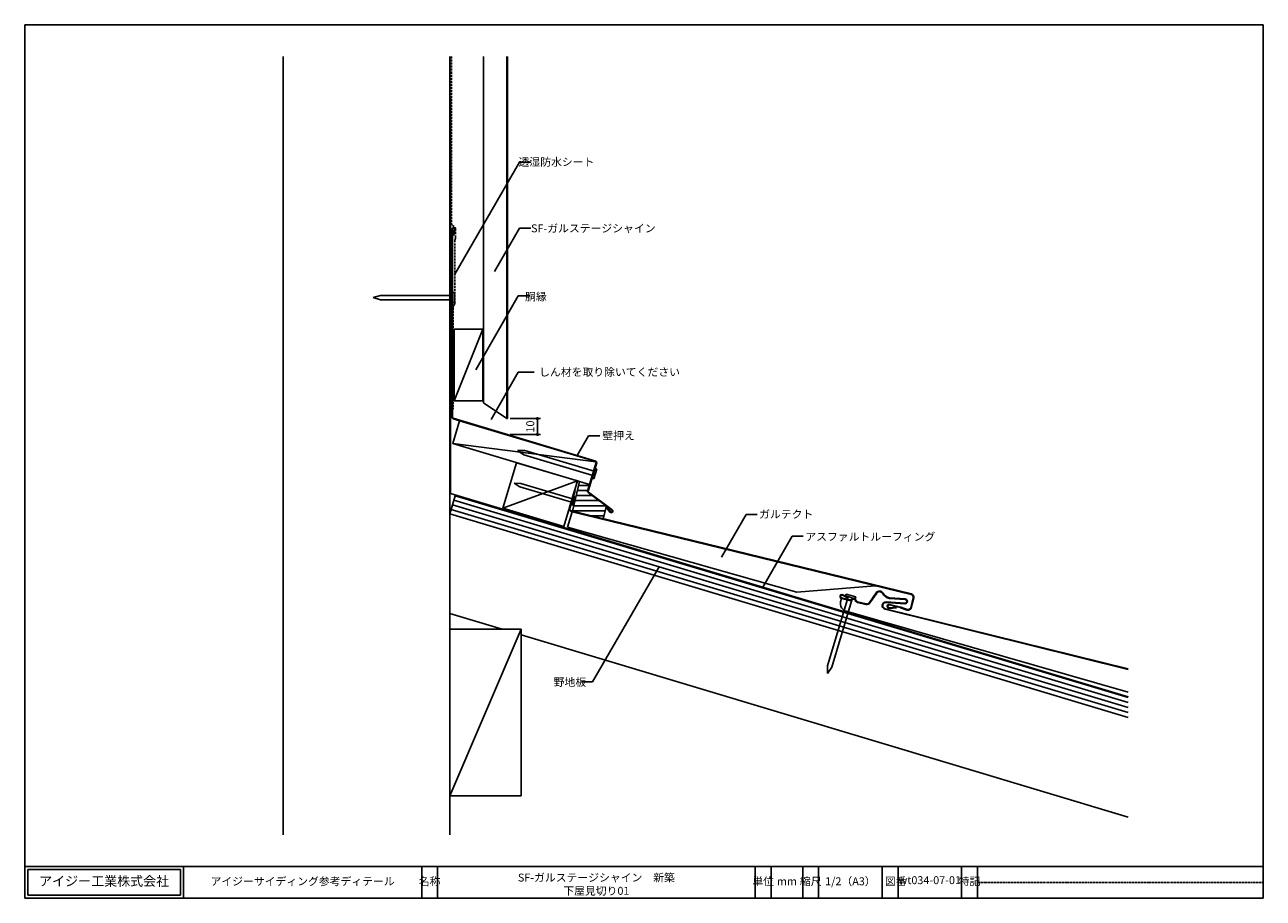
# Model space of a CAD drawing. Units: millimetres. Extents: x 30 to 810, y 22 to 572.
import ezdxf
from ezdxf.enums import TextEntityAlignment as Align

# ---------------------------------------------------------------- set-up
doc = ezdxf.new("R2010")
doc.units = ezdxf.units.MM
doc.header["$LTSCALE"] = 0.2
doc.linetypes.add('DASHED2', pattern=[9.525, 6.35, -3.175])
for name, color, linetype in [('BISUKUGI', 6, 'Continuous'), ('BOUSUISI', 1, 'Continuous'), ('KUTAI', 2, 'Continuous'), ('MOJI', 7, 'Continuous'), ('SEIHIN', 4, 'Continuous'), ('SONOTABUZAI', 5, 'Continuous'), ('SUNPO', 2, 'Continuous'), ('WAKU', 7, 'Continuous')]:
    doc.layers.add(name, color=color, linetype=linetype)
doc.styles.add('CAD-DL', font='txt.shx', dxfattribs={"height": 5, "bigfont": 'extfont.shx'})
doc.styles.add('WAKU', font='txt', dxfattribs={"height": 5})
doc.dimstyles.new('CAD-DL', dxfattribs={"dimtxt": 5, "dimasz": 2, "dimexe": 2, "dimexo": 2, "dimgap": 2, "dimtad": 3, "dimdec": 0, "dimdsep": 46, "dimtxsty": 'CAD-DL', "dimblk": 'DOT', "dimcen": 0, "dimclrd": 256, "dimclrt": 256, "dimadec": 0, "dimazin": 0, "dimtfac": 1, "dimtdec": 0, "dimtofl": 0, "dimtmove": 1, "dimatfit": 3, "dimfxl": 1, "dimtvp": 1, "dimtolj": 1, "dimlwd": -1, "dimarcsym": 0})

# ---------------------------------------------------------------- blocks, each defined once
blk = doc.blocks.new('_DOT')
at = {"color": 0, "linetype": 'ByBlock'}
blk.add_line((-0.5, 0), (-1, 0), dxfattribs=at)
at = {"color": 0, "linetype": 'ByBlock', "const_width": 0.5}
blk.add_lwpolyline([(-0.25, 0, 1), (0.25, 0, 1)], format="xyb", close=True, dxfattribs=at)
blk = doc.blocks.new('*D4')
at = {"layer": 'DEFPOINTS', "color": 0, "ltscale": 0.2, "transparency": 16777216}
for p in [(333.71, 324.01), (333.71, 314.01), (352.86, 314.01)]:
    blk.add_point(p, dxfattribs=at)
at = {"layer": 'SUNPO', "color": 0, "lineweight": -2, "ltscale": 0.2, "transparency": 16777216}
for p, q in [((335.71, 324.01), (354.86, 324.01)), ((335.71, 314.01), (354.86, 314.01))]:
    blk.add_line(p, q, dxfattribs=at)
at = {"layer": 'SUNPO', "ltscale": 0.2, "transparency": 16777216}
blk.add_line((352.86, 322.01), (352.86, 316.01), dxfattribs=at)
at = {"layer": 'SUNPO', "ltscale": 0.2, "transparency": 16777216, "xscale": 2, "yscale": 2, "zscale": 2}
for p, rotation in [((352.86, 324.01), 90), ((352.86, 314.01), 270)]:
    blk.add_blockref('_DOT', p, dxfattribs=dict(at, rotation=rotation))
at = {"layer": 'SUNPO', "ltscale": 0.2, "transparency": 16777216, "insert": (348.36, 319.01), "char_height": 5, "attachment_point": 5, "rotation": 90, "style": 'CAD-DL'}
blk.add_mtext('\\A1;10', dxfattribs=at)

msp = doc.modelspace()

# ---------------------------------------------------------------- linework, layer by layer
for p, q in [((341.65, 485.41), (300.93, 414.87)), ((348.65, 485.41), (341.65, 485.41)), ((341.65, 443.94), (325.84, 416.55)), ((348.65, 443.94), (341.65, 443.94)), ((340.82, 401.25), (314, 354.79)), ((347.82, 401.25), (340.82, 401.25)), ((318.48, 380.23), (300.48, 335.23)), ((300.48, 335.23), (300.48, 380.23)), ((318.48, 380.23), (300.48, 380.23)), ((318.48, 380.23), (318.48, 335.23)), ((318.48, 335.23), (300.48, 335.23)), ((385.15, 313.16), (378.01, 300.8)), ((392.15, 313.16), (385.15, 313.16)), ((378.81, 281.87), (385.56, 281.87)), ((377.26, 275.52), (387.34, 275.52)), ((378.04, 278.7), (384.6, 278.7)), ((374.93, 266), (395.52, 266)), ((375.71, 269.17), (395.86, 269.17)), ((376.49, 272.35), (391.6, 272.35)), ((386.86, 262.82), (394.75, 262.82)), ((484.27, 263.69), (468.71, 236.75)), ((491.27, 263.69), (484.27, 263.69)), ((513.27, 249.98), (494.75, 217.91)), ((520.27, 249.98), (513.27, 249.98)), ((387.6, 158.17), (429.48, 230.7)), ((380.6, 158.17), (387.6, 158.17))]:
    msp.add_line(p, q)
at = {"ltscale": 0.2}
for p, q in [((299.53, 308.32), (389.75, 296.86)), ((378.07, 284.76), (331.14, 267.52))]:
    msp.add_line(p, q, dxfattribs=at)
at = {"color": 2}
for p, q in [((340.33, 303.91), (345.04, 303.93)), ((340.33, 303.91), (344.25, 301.3)), ((387.83, 288.22), (344.25, 301.3)), ((388.62, 290.86), (345.04, 303.93)), ((389.13, 292.56), (387.32, 286.52)), ((390.28, 292.21), (388.47, 286.18)), ((390.28, 292.21), (389.13, 292.56)), ((388.47, 286.18), (387.32, 286.52)), ((548.65, 211.85), (535.58, 168.27)), ((551.29, 211.06), (538.21, 167.47)), ((547.3, 213.51), (546.95, 212.36)), ((552.99, 210.55), (546.95, 212.36)), ((553.33, 211.7), (547.3, 213.51)), ((553.33, 211.7), (552.99, 210.55)), ((535.6, 163.56), (535.58, 168.27)), ((535.6, 163.56), (538.21, 167.47))]:
    msp.add_line(p, q, dxfattribs=at)
at = {"color": 4}
for p, q in [((338.32, 283.29), (342.47, 283.17)), ((338.32, 283.29), (341.86, 281.11)), ((374.41, 271.35), (341.86, 281.11)), ((375.03, 273.4), (342.47, 283.17)), ((373.92, 269.69), (375.52, 275.06)), ((374.78, 269.43), (376.39, 274.8)), ((376.39, 274.8), (375.52, 275.06)), ((374.78, 269.43), (373.92, 269.69))]:
    msp.add_line(p, q, dxfattribs=at)
at = {"ltscale": 0.2}
msp.add_lwpolyline([(389.56, 296.97), (303.84, 322.69), (299.53, 308.32), (385.73, 282.46), (389.9, 296.35)], dxfattribs=at)
msp.add_lwpolyline([(339.76, 296.25), (331.14, 267.52), (369.45, 256.02), (378.07, 284.76)], close=True, dxfattribs=at)
for points in [[(379.42, 284.35), (374.87, 265.75), (394.3, 261), (396.08, 268.29)], [(396.18, 268.71), (396.23, 268.9)]]:
    msp.add_lwpolyline(points)
at = {"layer": 'BISUKUGI', "ltscale": 0.2}
for p, q in [((249.48, 400.22), (253.98, 401.6)), ((249.48, 400.22), (253.98, 398.85)), ((299.48, 401.6), (253.98, 401.6)), ((299.48, 398.85), (253.98, 398.85)), ((299.48, 403.37), (299.48, 397.07)), ((300.68, 403.37), (299.48, 403.37)), ((300.68, 403.37), (300.68, 397.07)), ((300.68, 397.07), (299.48, 397.07))]:
    msp.add_line(p, q, dxfattribs=at)
at = {"layer": 'BOUSUISI', "linetype": 'DASHED2'}
for p, q in [((298.7, 552), (298.7, 447.28)), ((299.45, 445.71), (300.62, 444.78)), ((301.23, 437.4), (301.08, 437.05)), ((301.38, 443.22), (301.38, 438.17)), ((300.93, 436.28), (300.93, 396.93)), ((299.73, 393.7), (299.73, 329.91)), ((300.69, 395.98), (299.97, 394.65))]:
    msp.add_line(p, q, dxfattribs=at)
at = {"layer": 'BOUSUISI', "color": 91, "ltscale": 0.8}
msp.add_line((298.17, 526.89), (298.17, 276.89), dxfattribs=at)
at = {"layer": 'BOUSUISI', "color": 91, "ltscale": 0.8, "extrusion": (5.43834e-32, 4.44089e-16, -1)}
msp.add_line((298.17, 276.89), (725, 148.83), dxfattribs=at)
at = {"layer": 'BOUSUISI', "linetype": 'DASHED2'}
for centre, start, end in [((300.7, 447.28), 180, 231.54486), ((299.38, 443.22), 0, 51.54486), ((302.93, 436.28), 157.3588, 180), ((299.38, 438.17), 337.3588, 0), ((301.73, 393.7), 151.68676, 180), ((298.93, 396.93), 331.68676, 0)]:
    msp.add_arc(centre, 2, start, end, dxfattribs=at)
at = {"layer": 'KUTAI'}
for p, q in [((192.67, 552), (192.67, 62)), ((297.67, 552), (297.67, 62)), ((297.67, 263.98), (301.11, 275.48)), ((342.67, 191.44), (297.67, 86.44)), ((342.67, 191.44), (297.67, 191.44)), ((342.67, 191.44), (342.67, 86.44)), ((342.67, 86.44), (297.67, 86.44))]:
    msp.add_line(p, q, dxfattribs=at)
at = {"layer": 'KUTAI', "extrusion": (5.43834e-32, 4.44089e-16, -1)}
for p, q in [((301.11, 275.48), (725, 148.31)), ((298.53, 266.86), (725, 138.92)), ((299.39, 269.73), (725, 142.05)), ((300.25, 272.61), (725, 145.18)), ((297.67, 263.98), (725, 135.78)), ((297.67, 201.34), (330.67, 191.44)), ((342.67, 187.84), (725, 73.14))]:
    msp.add_line(p, q, dxfattribs=at)
at = {"layer": 'MOJI'}
for p, q in [((323.7, 323.54), (340.82, 353.19)), ((340.82, 353.19), (350.82, 353.19))]:
    msp.add_line(p, q, dxfattribs=at)
at = {"layer": 'SEIHIN'}
for p, q in [((318.98, 334.01), (318.98, 552)), ((333.71, 324.01), (333.71, 552)), ((333.98, 324.01), (333.98, 552)), ((318.98, 334.01), (333.71, 324.01)), ((333.71, 324.01), (333.98, 324.01)), ((376.29, 278.84), (372.89, 267.5)), ((376.63, 278.74), (373.23, 267.4)), ((376.63, 278.74), (376.29, 278.84)), ((374.79, 265.41), (371.87, 255.66)), ((588.29, 213.23), (373.97, 265.61)), ((374.06, 265.95), (588.38, 213.57)), ((371.87, 255.66), (516.29, 214.72)), ((565.61, 218.77), (516.29, 214.72)), ((544.38, 210.78), (543.86, 208.66)), ((549.39, 209.54), (544.38, 210.78)), ((544.47, 211.12), (549.47, 209.88)), ((548.23, 211.07), (545.12, 212.78)), ((545.29, 213.09), (548.39, 211.37)), ((548.39, 211.37), (548.23, 211.07)), ((561.95, 208.12), (566.3, 214.35)), ((562.23, 207.93), (566.58, 214.15)), ((584.45, 210.11), (574.56, 210.78)), ((584.47, 210.46), (574.6, 211.13)), ((587.97, 204.96), (589.5, 211.24)), ((589.84, 211.15), (588.31, 204.87)), ((559.73, 206.98), (554.43, 208.29)), ((554.51, 208.63), (559.82, 207.32)), ((725, 166.05), (571.81, 203.99)), ((571.89, 204.33), (725, 166.41)), ((584.27, 207.47), (572.51, 208.27)), ((572.53, 208.61), (584.29, 207.82)), ((574.45, 204.88), (578.9, 205.28)), ((574.49, 204.53), (578.93, 204.93)), ((574.59, 206.65), (581.38, 205)), ((574.67, 206.99), (581.46, 205.34)), ((578.9, 205.28), (578.93, 204.93)), ((581.55, 204.95), (585.69, 203.47)), ((581.66, 205.28), (585.81, 203.8)), ((547.34, 202.66), (725, 151.7))]:
    msp.add_line(p, q, dxfattribs=at)
for centre, radius, start, end in [((374.33, 267.07), 1.5, 163.30076, 256.26603), ((374.33, 267.07), 1.15, 163.30076, 256.26603), ((544.68, 211.99), 1.25, 61.09051, 256.09051), ((544.68, 211.99), 0.9, 61.09051, 256.09051), ((551.99, 209.26), 1.5, 16.09051, 136.09051), ((568.35, 212.93), 2.5, 25.79702, 145.42964), ((568.35, 212.93), 2.15, 30.52688, 145.42964), ((575.68, 216.83), 6.15, 207.16891, 259.51301), ((575.68, 216.83), 5.8, 209.00357, 259.31644), ((587.9, 211.63), 1.65, 346.26603, 76.26603), ((587.9, 211.63), 2, 346.26603, 76.26603), ((548.71, 207.46), 5, 166.09051, 253.9954), ((549.83, 211.34), 1.85, 256.09051, 316.09051), ((549.83, 211.34), 1.5, 256.09051, 316.09051), ((551.99, 209.26), 1.15, 16.09051, 136.09051), ((554.87, 210.09), 1.85, 196.09051, 256.09051), ((554.87, 210.09), 1.5, 196.09051, 256.09051), ((560.3, 209.26), 2.35, 256.09051, 325.42964), ((560.3, 209.26), 2, 256.09051, 325.42964), ((572.37, 206.27), 2.35, 86.12119, 256.09051), ((572.37, 206.27), 2, 86.12118, 256.09051), ((574.38, 205.78), 1.25, 76.26603, 275.06283), ((574.38, 205.78), 0.9, 76.26603, 275.06283), ((580.99, 203.39), 1.65, 70.3426, 76.26603), ((580.99, 203.39), 2, 70.3426, 76.26603), ((584.37, 208.96), 1.5, 266.12119, 86.12119), ((584.37, 208.96), 1.15, 266.12119, 86.12119), ((586.37, 205.35), 2, 250.3426, 346.26603), ((586.37, 205.35), 1.65, 250.3426, 346.26603)]:
    msp.add_arc(centre, radius, start, end, dxfattribs=at)
at = {"layer": 'SONOTABUZAI'}
for p, q in [((299.13, 324.73), (299.13, 443.37)), ((299.48, 443.37), (299.48, 324.73)), ((299.75, 439.44), (300.75, 443.2)), ((299.75, 439.44), (300.09, 439.35)), ((300.09, 439.35), (301.09, 443.11)), ((299.73, 323.92), (389.56, 296.97)), ((299.83, 324.25), (389.66, 297.3)), ((389.9, 296.35), (384.5, 278.34)), ((390.23, 296.25), (384.83, 278.24)), ((384.8, 277.41), (399.76, 266.27)), ((385.01, 277.69), (399.97, 266.55)), ((395.92, 268.5), (396.19, 268.72)), ((395.92, 268.5), (398.58, 265.13)), ((396.19, 268.72), (398.86, 265.34))]:
    msp.add_line(p, q, dxfattribs=at)
for centre, radius, start, end in [((300.13, 443.37), 1, 345, 180), ((300.13, 443.37), 0.65, 345, 180), ((299.98, 324.73), 0.85, 180, 253.30076), ((299.98, 324.73), 0.5, 180, 253.30076), ((389.42, 296.49), 0.5, 343.30076, 73.30076), ((389.42, 296.49), 0.85, 343.30076, 73.30076), ((385.31, 278.1), 0.85, 163.30076, 233.30076), ((385.31, 278.1), 0.5, 163.30076, 233.30076), ((399.37, 265.75), 1, 218.30076, 53.30076), ((399.37, 265.75), 0.65, 218.30076, 53.30076)]:
    msp.add_arc(centre, radius, start, end, dxfattribs=at)
at = {"layer": 'WAKU'}
for p, q in [((30, 572), (30, 22)), ((810, 572), (30, 572)), ((810, 22), (810, 572)), ((30, 42), (810, 42)), ((32, 40), (128, 40)), ((32, 40), (32, 24)), ((128, 40), (128, 24)), ((130, 42), (130, 22)), ((280, 42), (280, 22)), ((290, 42), (290, 22)), ((490, 22), (490, 42)), ((500, 42), (500, 22)), ((520, 42), (520, 22)), ((530, 42), (530, 22)), ((570, 42), (570, 22)), ((580, 42), (580, 22)), ((620, 42), (620, 22)), ((630, 42), (630, 22)), ((32, 24), (128, 24)), ((30, 22), (810, 22))]:
    msp.add_line(p, q, dxfattribs=at)
at = {"layer": 'WAKU', "linetype": 'DASHED2', "ltscale": 0.5}
msp.add_line((630, 32), (810, 32), dxfattribs=at)

# ---------------------------------------------------------------- texts
at = {"layer": 'MOJI', "style": 'CAD-DL'}
for s, p in [('透湿防水シート', (388.74, 483.14)), ('胴縁', (358.74, 398.31))]:
    msp.add_text(s, height=5, dxfattribs=at).set_placement(p, align=Align.RIGHT)
for s, p in [('SF-ガルステージシャイン', (348.86, 441.32)), ('しん材を取り除いてください', (353.97, 350.85)), ('壁押え', (393.75, 310.81)), ('ガルテクト', (492.53, 261.31)), ('アスファルトルーフィング', (521.61, 247.15)), ('野地板', (363.14, 155.62))]:
    msp.add_text(s, height=5, dxfattribs=at).set_placement(p)
at = {"layer": 'WAKU', "style": 'WAKU'}
for s, insert, char_height, width, attachment_point in [('アイジー工業株式会社', (80, 32), 6, 87.0915, 5), ('アイジーサイディング参考ディテール', (205, 32), 5, 128.4454, 5), ('名称', (285, 32), 5, 6.5508, 5), ('\\pt80;SF-ガルステージシャイン\u3000新築\\P\\ptz;下屋見切り01', (390, 24.16), 5, 190.5003, 8), ('単位', (495, 32), 5, 6.5508, 5), ('mm', (510, 32), 5, 23.6326, 5), ('縮尺', (525, 32), 5, 6.5508, 5), ('1/2（A3）', (550, 32), 5, 39.8443, 5), ('図番', (571.72, 32), 5, 6.5508, 4), ('wt034-07-01', (600, 32.72), 5, 40, 5), ('特記', (625, 32), 5, 6.5508, 5)]:
    msp.add_mtext(s, dxfattribs=dict(at, insert=insert, char_height=char_height, width=width, attachment_point=attachment_point))

# ---------------------------------------------------------------- dimensions: what is measured, and where the dimension line sits
at = {"layer": 'SUNPO', "ltscale": 0.1}
dim = msp.add_linear_dim(base=(352.86, 314.01), p1=(333.71, 324.01), p2=(333.71, 314.01), angle=90, dimstyle='CAD-DL', dxfattribs=at)
dim.commit()
dim.dimension.update_dxf_attribs({"geometry": '*D4', "text_midpoint": (348.36, 319.01)})

doc.saveas('drawing.dxf')
